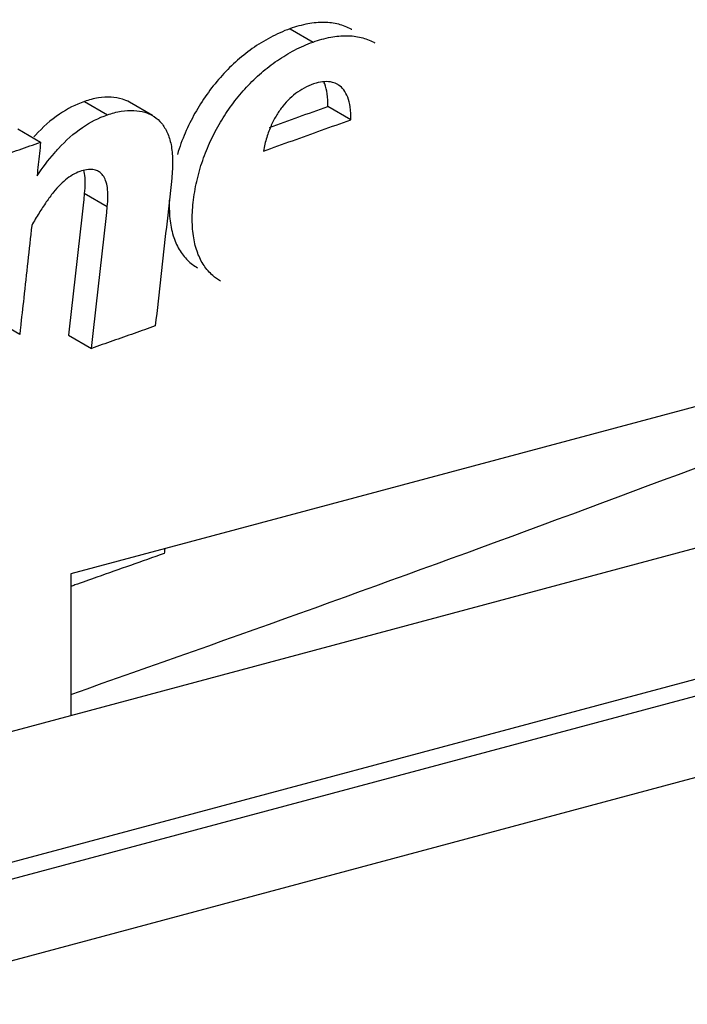
# Model space of a CAD drawing. Extents: x -518 to 944, y -558 to -148.
# Drawn here: x -285 to -281, y -424 to -418 of the extents above; entities that cross this region are included whole.
import ezdxf

# ---------------------------------------------------------------- set-up
doc = ezdxf.new("R2010")
doc.units = 0
doc.header["$LTSCALE"] = 1.21
doc.header["$MEASUREMENT"] = 0
doc.layers.get('0').update_dxf_attribs({"linetype": 'CONTINUOUS'})

msp = doc.modelspace()

# ---------------------------------------------------------------- linework, layer by layer
for p, q in [((-283.78032, -418.37967), (-283.63831, -418.46169)), ((-285.04957, -418.82873), (-284.90766, -418.9107)), ((-284.62923, -418.91509), (-284.77121, -418.83308)), ((-283.40505, -418.94146), (-283.54712, -418.8594)), ((-285.46098, -418.99821), (-285.31967, -419.08039)), ((-284.90799, -419.47857), (-285.04994, -419.39658)), ((-279.05703, -420.11652), (-285.13262, -421.74511)), ((-285.44882, -420.26594), (-285.50771, -420.23192)), ((-285.14721, -420.27041), (-285.0052, -420.35243)), ((-286.12436, -422.88432), (-278.14915, -420.74652)), ((-324.14386, -433.98773), (-276.60383, -421.24437)), ((-277.19202, -421.29934), (-323.55566, -433.72737)), ((-285.13262, -421.74511), (-285.13262, -422.61848)), ((-324.41788, -434.56446), (-276.87752, -421.82101))]:
    msp.add_line(p, q)
for points, knots in [([(-301.92481, -419.60565), (-298.58803, -418.89464), (-291.91813, -417.47232), (-281.91909, -415.33691), (-275.25694, -413.91201), (-271.92769, -413.19941)], [0, 0, 0, 0, 10.2350807, 20.4595955, 30.6735535, 30.6735535, 30.6735535, 30.6735535]), ([(-283.78037, -418.37963), (-283.82182, -418.39447), (-283.90244, -418.4305), (-284.01508, -418.50013), (-284.1184, -418.58364), (-284.21235, -418.67896), (-284.2963, -418.78462), (-284.36902, -418.89963), (-284.43012, -419.02314), (-284.46197, -419.11004), (-284.47553, -419.15477)], [0, 0, 0, 0, 0.1320695, 0.2638479, 0.3962549, 0.5296445, 0.6645893, 0.8003159, 0.9370923, 1.077285, 1.077285, 1.077285, 1.077285]), ([(-283.39832, -418.38504), (-283.39959, -418.38431), (-283.42509, -418.3698), (-283.48114, -418.34798), (-283.57275, -418.33709), (-283.67476, -418.34721), (-283.74431, -418.36672), (-283.78037, -418.37963)], [0, 0, 0, 0, 0.00440666, 0.08803159, 0.17801914, 0.27874491, 0.3936577, 0.3936577, 0.3936577, 0.3936577]), ([(-283.63831, -418.46169), (-283.60271, -418.44895), (-283.53405, -418.4296), (-283.43328, -418.41924), (-283.34242, -418.4293), (-283.28529, -418.45079), (-283.25865, -418.46571), (-283.25624, -418.46711)], [0, 0, 0, 0, 0.11342485, 0.21297085, 0.30210064, 0.38534763, 0.39370181, 0.39370181, 0.39370181, 0.39370181]), ([(-284.20943, -419.93696), (-284.22629, -419.9272), (-284.26478, -419.89988), (-284.31483, -419.84196), (-284.35444, -419.76222), (-284.37857, -419.66665), (-284.38651, -419.55569), (-284.37795, -419.43294), (-284.35444, -419.30435), (-284.31623, -419.17715), (-284.26537, -419.05594), (-284.20371, -418.94238), (-284.13179, -418.83638), (-284.04983, -418.73879), (-283.95908, -418.65059), (-283.86006, -418.57348), (-283.75319, -418.50913), (-283.67721, -418.47562), (-283.63831, -418.46169)], [0, 0, 0, 0, 0.0584385, 0.1405883, 0.2268221, 0.3232418, 0.4344435, 0.5591821, 0.6914523, 0.825839, 0.9568207, 1.0851042, 1.212882, 1.3404693, 1.4667431, 1.5918669, 1.7161323, 1.8401024, 1.8401024, 1.8401024, 1.8401024]), ([(-283.48597, -418.72384), (-283.49624, -418.71789), (-283.52197, -418.70762), (-283.56835, -418.70408), (-283.62297, -418.71481), (-283.6797, -418.7372), (-283.71622, -418.75877), (-283.73335, -418.77084)], [0, 0, 0, 0, 0.0356132, 0.08186091, 0.13746098, 0.20120034, 0.26407263, 0.26407263, 0.26407263, 0.26407263]), ([(-283.54713, -418.85939), (-283.5464, -418.83313), (-283.54802, -418.78574), (-283.55981, -418.73478), (-283.56965, -418.71119), (-283.57157, -418.707)], [0, 0, 0, 0, 0.07881593, 0.14159545, 0.15542533, 0.15542533, 0.15542533, 0.15542533]), ([(-283.40505, -418.94146), (-283.40431, -418.9151), (-283.40597, -418.86751), (-283.4206, -418.80458), (-283.44488, -418.75757), (-283.46966, -418.73383), (-283.48395, -418.725), (-283.48597, -418.72384)], [0, 0, 0, 0, 0.07911583, 0.14207448, 0.19235399, 0.23576833, 0.24274086, 0.24274086, 0.24274086, 0.24274086]), ([(-284.77122, -418.83309), (-284.78509, -418.8251), (-284.82164, -418.80945), (-284.88724, -418.79912), (-284.96698, -418.80459), (-285.02154, -418.81886), (-285.04962, -418.82869)], [0, 0, 0, 0, 0.048029, 0.1181509, 0.19704818, 0.28629832, 0.28629832, 0.28629832, 0.28629832]), ([(-283.73335, -418.77084), (-283.75035, -418.78281), (-283.7827, -418.80969), (-283.82592, -418.85686), (-283.86436, -418.91212), (-283.89808, -418.97682), (-283.92616, -419.05181), (-283.93924, -419.10618), (-283.94449, -419.13474)], [0, 0, 0, 0, 0.06239364, 0.12563597, 0.19139596, 0.26375457, 0.34396182, 0.43105812, 0.43105812, 0.43105812, 0.43105812]), ([(-285.04962, -418.82869), (-285.10363, -418.8476), (-285.21466, -418.90448), (-285.30693, -418.98788), (-285.35159, -419.03633)], [0, 0, 0, 0, 0.17167179, 0.36933394, 0.36933394, 0.36933394, 0.36933394]), ([(-284.90766, -418.9107), (-284.87974, -418.90092), (-284.82571, -418.88675), (-284.74687, -418.88116), (-284.68107, -418.89104), (-284.64386, -418.90665), (-284.62923, -418.91509)], [0, 0, 0, 0, 0.0887217, 0.16654923, 0.23564772, 0.28632842, 0.28632842, 0.28632842, 0.28632842]), ([(-283.90648, -418.98838), (-283.84653, -418.96693), (-283.72673, -418.924), (-283.60696, -418.88095), (-283.54712, -418.8594)], [0, 0, 0, 0, 0.19100155, 0.38180393, 0.38180393, 0.38180393, 0.38180393]), ([(-285.23486, -419.14662), (-285.22661, -419.13705), (-285.17446, -419.07843), (-285.07275, -418.98652), (-284.96171, -418.92961), (-284.90766, -418.9107)], [0, 0, 0, 0, 0.03789652, 0.23545596, 0.40724945, 0.40724945, 0.40724945, 0.40724945]), ([(-284.62923, -418.91509), (-284.62569, -418.91714), (-284.60476, -418.93008), (-284.56979, -418.96242), (-284.53397, -419.02214), (-284.51091, -419.09937), (-284.50244, -419.19521), (-284.50643, -419.26493), (-284.51055, -419.30282)], [0, 0, 0, 0, 0.0122576, 0.07379049, 0.14046838, 0.21890931, 0.31342904, 0.4277746, 0.4277746, 0.4277746, 0.4277746]), ([(-283.94449, -419.13474), (-283.88461, -419.11339), (-283.76477, -419.07059), (-283.58496, -419.00616), (-283.46504, -418.96306), (-283.40505, -418.94146)], [0, 0, 0, 0, 0.19073099, 0.381739, 0.57302208, 0.57302208, 0.57302208, 0.57302208]), ([(-285.71532, -419.2174), (-285.67138, -419.20224), (-285.58348, -419.17187), (-285.4516, -419.1262), (-285.36365, -419.09567), (-285.31967, -419.08039)], [0, 0, 0, 0, 0.13943839, 0.27900648, 0.41870535, 0.41870535, 0.41870535, 0.41870535]), ([(-285.31967, -419.08038), (-285.32209, -419.10334), (-285.32696, -419.14925), (-285.33427, -419.2181), (-285.33916, -419.26398), (-285.34161, -419.28692)], [0, 0, 0, 0, 0.06926363, 0.13849735, 0.20770119, 0.20770119, 0.20770119, 0.20770119]), ([(-284.96241, -419.26031), (-284.97039, -419.25569), (-284.99079, -419.24783), (-285.02717, -419.24678), (-285.06888, -419.25661), (-285.11303, -419.27506), (-285.14125, -419.29316), (-285.15506, -419.30361)], [0, 0, 0, 0, 0.02765917, 0.06437194, 0.10733579, 0.15537468, 0.20732512, 0.20732512, 0.20732512, 0.20732512]), ([(-285.15506, -419.30361), (-285.17001, -419.31491), (-285.20007, -419.34189), (-285.24318, -419.39067), (-285.28659, -419.45024), (-285.33097, -419.51884), (-285.3599, -419.56787), (-285.37462, -419.5935)], [0, 0, 0, 0, 0.05622331, 0.12071338, 0.19502393, 0.27709422, 0.36576983, 0.36576983, 0.36576983, 0.36576983]), ([(-285.05424, -419.25454), (-285.05279, -419.26041), (-285.04784, -419.28478), (-285.04616, -419.30973), (-285.04607, -419.32853)], [0, 0, 0, 0, 0.018119396, 0.074545851, 0.074545851, 0.074545851, 0.074545851]), ([(-284.90799, -419.47858), (-284.90565, -419.45711), (-284.90285, -419.41758), (-284.90584, -419.36306), (-284.91586, -419.31889), (-284.93274, -419.28454), (-284.95082, -419.26737), (-284.96115, -419.26104), (-284.96241, -419.26031)], [0, 0, 0, 0, 0.06476909, 0.11864554, 0.16323256, 0.19988854, 0.23181216, 0.2362053, 0.2362053, 0.2362053, 0.2362053]), ([(-284.51055, -419.30282), (-284.52151, -419.40362), (-284.54364, -419.60568), (-284.57742, -419.90942), (-284.60032, -420.11235), (-284.61189, -420.21404)], [0, 0, 0, 0, 0.30419002, 0.60980378, 0.9168351, 0.9168351, 0.9168351, 0.9168351]), ([(-285.04994, -419.39658), (-285.06053, -419.4938), (-285.08189, -419.68811), (-285.1143, -419.97939), (-285.13616, -420.17345), (-285.14719, -420.27042)], [0, 0, 0, 0, 0.29336378, 0.58644344, 0.87923136, 0.87923136, 0.87923136, 0.87923136]), ([(-284.52459, -419.42921), (-284.52664, -419.47031), (-284.52564, -419.54729), (-284.50564, -419.65356), (-284.46842, -419.74167), (-284.41656, -419.80961), (-284.37324, -419.84232), (-284.35148, -419.85493)], [0, 0, 0, 0, 0.12342875, 0.22992921, 0.32244876, 0.40783018, 0.4832805, 0.4832805, 0.4832805, 0.4832805]), ([(-285.0052, -420.35243), (-284.99412, -420.25491), (-284.97216, -420.0603), (-284.93976, -419.76902), (-284.91851, -419.57524), (-284.90799, -419.47857)], [0, 0, 0, 0, 0.29443816, 0.5875219, 0.87924567, 0.87924567, 0.87924567, 0.87924567]), ([(-285.37462, -419.5935), (-285.3827, -419.66795), (-285.39897, -419.81712), (-285.42229, -420.02841), (-285.43754, -420.16525), (-285.44449, -420.22737)], [0, 0, 0, 0, 0.22466824, 0.45017588, 0.63770913, 0.63770913, 0.63770913, 0.63770913]), ([(-284.61189, -420.21404), (-284.65561, -420.22948), (-284.74302, -420.26031), (-284.87413, -420.30644), (-284.96152, -420.33711), (-285.0052, -420.35243)], [0, 0, 0, 0, 0.13909537, 0.27807946, 0.41695159, 0.41695159, 0.41695159, 0.41695159]), ([(-284.55664, -421.61826), (-284.62592, -421.64284), (-284.76443, -421.69189), (-284.903, -421.74078), (-284.97227, -421.76517)], [0, 0, 0, 0, 0.22052034, 0.44082595, 0.44082595, 0.44082595, 0.44082595])]:
    msp.add_open_spline(points, degree=3, knots=knots)
for points in [[(-285.35159, -419.03633), (-285.35497, -419.04), (-285.35833, -419.0437), (-285.36167, -419.04742)], [(-285.34162, -419.28692), (-285.30832, -419.2385), (-285.27323, -419.19114), (-285.23486, -419.14662)], [(-285.04607, -419.32853), (-285.04595, -419.35124), (-285.04753, -419.37398), (-285.04999, -419.39656)], [(-285.44449, -420.22737), (-285.44593, -420.24022), (-285.44737, -420.25308), (-285.44882, -420.26594)], [(-279.15156, -420.27968), (-281.1308, -421.0509), (-283.12444, -421.78594), (-285.12921, -422.48815)], [(-284.55317, -421.58979), (-284.55433, -421.59928), (-284.55548, -421.60877), (-284.55664, -421.61826)], [(-284.97227, -421.76517), (-285.01774, -421.78119), (-285.06322, -421.79718), (-285.1087, -421.81316)], [(-285.1087, -421.81316), (-285.11667, -421.81596), (-285.12464, -421.81876), (-285.13261, -421.82156)]]:
    msp.add_open_spline(points, degree=3)

doc.saveas('drawing.dxf')
